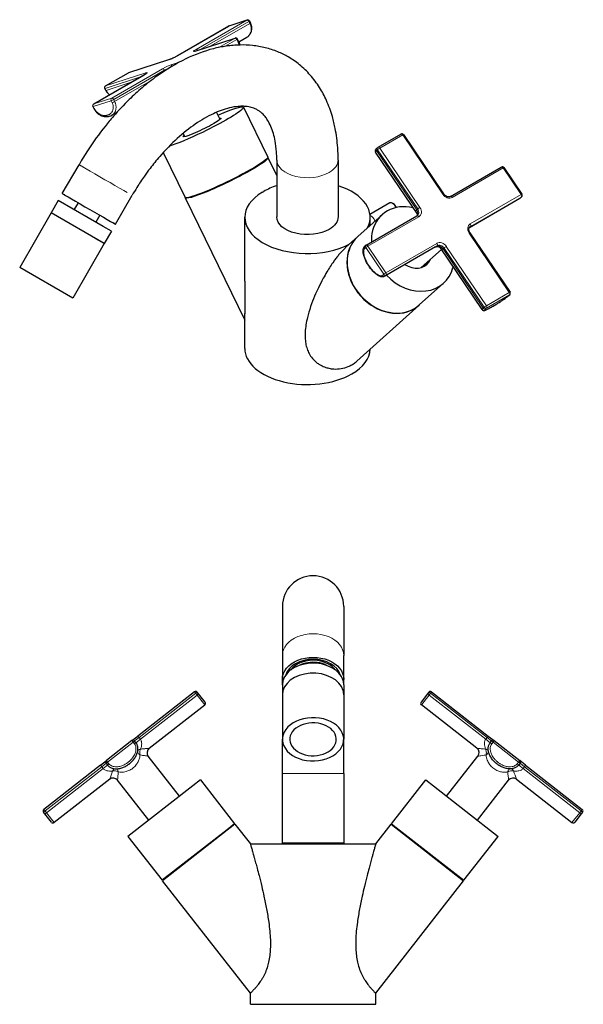
# Model space of a CAD drawing. Units: millimetres. Extents: x -48 to 627, y 115 to 731.
# Drawn here: x 198 to 400, y 377 to 731 of the extents above; entities that cross this region are included whole.
import ezdxf

# ---------------------------------------------------------------- set-up
doc = ezdxf.new("R2010")
doc.units = ezdxf.units.MM
doc.layers.get('0').update_dxf_attribs({"color": 106, "lineweight": 0})

# ---------------------------------------------------------------- blocks, each defined once
blk = doc.blocks.new('a', base_point=(176.73, 114.73))
at = {"color": 0, "linetype": 'Continuous', "lineweight": 30}
for p, q in [((292.46, 519.97), (292.46, 502.39)), ((314.46, 519.97), (314.46, 502.39)), ((292.46, 502.39), (292.46, 493.91)), ((314.46, 493.91), (314.46, 502.39)), ((292.46, 491.84), (292.46, 493.91)), ((292.46, 491.84), (292.46, 488.25)), ((314.46, 491.83), (314.46, 493.91)), ((314.46, 491.84), (314.46, 488.25)), ((260.91, 489.35), (240.58, 473.46)), ((262.39, 488.6), (261.9, 489.23)), ((264.73, 485.6), (262.39, 488.6)), ((292.46, 488.25), (292.46, 472.27)), ((314.46, 488.25), (314.46, 472.27)), ((344.54, 488.6), (342.2, 485.6)), ((345.03, 489.23), (344.54, 488.6)), ((346.01, 489.35), (366.34, 473.46)), ((244.67, 469.04), (264.61, 484.62)), ((362.25, 469.04), (342.32, 484.62)), ((238.46, 471.8), (229.32, 464.66)), ((238.46, 471.8), (240.58, 473.46)), ((239.93, 471.05), (239.44, 471.68)), ((292.46, 459.97), (292.46, 472.27)), ((314.46, 459.97), (314.46, 472.28)), ((366.34, 473.46), (368.47, 471.8)), ((366.99, 471.05), (367.49, 471.68)), ((368.47, 471.8), (377.61, 464.66)), ((227.19, 463), (206.86, 447.11)), ((227.19, 463), (229.32, 464.66)), ((229.19, 463.68), (229.69, 463.05)), ((255.53, 451.89), (244.33, 466.24)), ((351.39, 451.89), (362.6, 466.24)), ((377.73, 463.68), (377.24, 463.05)), ((379.74, 463), (377.61, 464.66)), ((379.74, 463), (400.07, 447.11)), ((292.46, 434.97), (292.46, 459.97)), ((314.46, 459.97), (314.46, 434.97)), ((230.49, 457.96), (210.55, 442.38)), ((244.5, 443.27), (233.29, 457.62)), ((263.02, 457.74), (260.28, 455.6)), ((263.02, 457.74), (275.33, 441.98)), ((331.59, 441.98), (343.91, 457.74)), ((343.91, 457.74), (346.65, 455.6)), ((362.42, 443.27), (373.63, 457.62)), ((376.44, 457.96), (396.37, 442.38)), ((260.28, 455.6), (237.01, 437.43)), ((346.65, 455.6), (369.91, 437.43)), ((207.23, 445.5), (206.74, 446.13)), ((209.57, 442.51), (207.23, 445.5)), ((399.7, 445.5), (397.36, 442.51)), ((400.19, 446.13), (399.7, 445.5)), ((275.45, 441.82), (249.45, 421.51)), ((275.33, 441.98), (272.59, 439.84)), ((275.45, 441.82), (280.97, 434.77)), ((325.96, 434.77), (331.47, 441.82)), ((331.47, 441.82), (357.47, 421.51)), ((331.59, 441.98), (334.34, 439.84)), ((272.59, 439.84), (249.33, 421.67)), ((334.34, 439.84), (357.6, 421.67)), ((237.01, 437.43), (249.33, 421.67)), ((280.96, 434.77), (325.96, 434.77)), ((314.46, 434.97), (292.46, 434.97)), ((357.6, 421.67), (369.91, 437.43)), ((280.96, 381.17), (249.45, 421.51)), ((325.96, 381.17), (357.47, 421.51)), ((280.96, 377.17), (280.96, 381.17)), ((325.96, 377.17), (325.96, 381.17)), ((280.96, 377.17), (325.96, 377.17))]:
    blk.add_line(p, q, dxfattribs=at)
at = {"color": 0, "linetype": 'Continuous', "lineweight": 0}
for p, q in [((261.35, 488.8), (241.01, 472.91)), ((261.84, 488.17), (241.51, 472.28)), ((261.35, 488.8), (260.91, 489.35)), ((261.9, 489.23), (261.35, 488.8)), ((261.84, 488.17), (261.35, 488.8)), ((262.39, 488.6), (261.84, 488.17)), ((264.61, 484.62), (261.84, 488.17)), ((345.09, 488.17), (342.32, 484.62)), ((344.54, 488.6), (345.09, 488.17)), ((345.03, 489.23), (345.58, 488.8)), ((345.58, 488.8), (345.09, 488.17)), ((345.09, 488.17), (365.42, 472.28)), ((346.01, 489.35), (345.58, 488.8)), ((345.58, 488.8), (365.91, 472.91)), ((238.89, 471.25), (229.75, 464.11)), ((238.89, 471.25), (238.46, 471.8)), ((238.89, 471.25), (239.44, 471.68)), ((239.38, 470.62), (238.89, 471.25)), ((239.38, 470.62), (239.93, 471.05)), ((239.44, 471.68), (241.01, 472.91)), ((241.51, 472.28), (239.93, 471.05)), ((240.58, 473.46), (241.01, 472.91)), ((241.51, 472.28), (241.01, 472.91)), ((365.42, 472.28), (365.91, 472.91)), ((365.42, 472.28), (366.99, 471.05)), ((366.34, 473.46), (365.91, 472.91)), ((365.91, 472.91), (367.49, 471.68)), ((367.55, 470.62), (366.99, 471.05)), ((368.04, 471.25), (367.49, 471.68)), ((367.55, 470.62), (368.04, 471.25)), ((368.04, 471.25), (368.47, 471.8)), ((368.04, 471.25), (377.18, 464.11)), ((227.62, 462.45), (227.19, 463)), ((227.62, 462.45), (229.19, 463.68)), ((229.69, 463.05), (228.11, 461.82)), ((229.75, 464.11), (229.19, 463.68)), ((229.75, 464.11), (229.32, 464.66)), ((230.24, 463.48), (229.69, 463.05)), ((229.75, 464.11), (230.24, 463.48)), ((377.18, 464.11), (376.69, 463.48)), ((376.69, 463.48), (377.24, 463.05)), ((377.18, 464.11), (377.61, 464.66)), ((377.18, 464.11), (377.73, 463.68)), ((377.24, 463.05), (378.81, 461.82)), ((379.31, 462.45), (377.73, 463.68)), ((379.31, 462.45), (379.74, 463)), ((227.62, 462.45), (207.29, 446.56)), ((228.11, 461.82), (207.78, 445.93)), ((228.11, 461.82), (227.62, 462.45)), ((314.46, 459.97), (292.46, 459.97)), ((379.31, 462.45), (378.81, 461.82)), ((378.81, 461.82), (399.14, 445.93)), ((379.31, 462.45), (399.64, 446.56)), ((206.74, 446.13), (207.29, 446.56)), ((207.29, 446.56), (206.86, 447.11)), ((207.23, 445.5), (207.78, 445.93)), ((207.78, 445.93), (207.29, 446.56)), ((210.55, 442.38), (207.78, 445.93)), ((399.14, 445.93), (396.37, 442.38)), ((399.64, 446.56), (399.14, 445.93)), ((399.7, 445.5), (399.14, 445.93)), ((400.07, 447.11), (399.64, 446.56)), ((400.19, 446.13), (399.64, 446.56))]:
    blk.add_line(p, q, dxfattribs=at)
at = {"color": 0, "linetype": 'Continuous', "lineweight": 30}
for centre, radius, start, end in [((303.46, 519.97), 11, 359.9998, 179.9676), ((261.35, 488.8), 0.7, 38, 128), ((345.58, 488.8), 0.7, 52, 142), ((264.18, 485.17), 0.7, 308.0003, 37.9993), ((342.75, 485.17), 0.7, 142.0007, 231.9997), ((238.89, 471.25), 0.7, 38, 128), ((368.04, 471.25), 0.7, 52, 142), ((245.9, 467.47), 2, 128.0027, 217.9922), ((361.02, 467.47), 2, 322.0078, 51.9973), ((229.75, 464.11), 0.7, 128, 218), ((377.18, 464.11), 0.7, 322, 52), ((231.72, 456.39), 2, 38, 128), ((375.21, 456.39), 2, 52, 142), ((207.29, 446.56), 0.7, 128, 218), ((399.64, 446.56), 0.7, 322, 52), ((210.12, 442.94), 0.7, 218.0007, 307.9997), ((396.8, 442.94), 0.7, 232.0003, 321.9993)]:
    blk.add_arc(centre, radius, start, end, dxfattribs=at)
at = {"color": 0, "linetype": 'Continuous', "lineweight": 0}
for centre, radius, start, end in [((365.35, 411.71), 142.58, 159.8149, 161.0703), ((155.31, 466.66), 78.5, 353.3858, 355.5589), ((450.96, 466.59), 77.85, 184.4255, 186.6168), ((242.04, 411.87), 142.08, 18.9286, 20.1884)]:
    blk.add_arc(centre, radius, start, end, dxfattribs=at)
at = {"color": 0, "linetype": 'Continuous', "lineweight": 0, "extrusion": (0, 0, -1)}
blk.add_ellipse((303.46, 502.39), major_axis=(-11, 0), ratio=0.706989, start_param=0, end_param=3.141593, dxfattribs=at)
at = {"color": 0, "linetype": 'Continuous', "lineweight": 30, "extrusion": (0, 0, -1)}
for start_param, end_param in [(0, 3.141593), (6.150112, 6.283185), (3.141593, 3.274661)]:
    blk.add_ellipse((303.46, 493.91), major_axis=(-11, 0), ratio=0.706989, start_param=start_param, end_param=end_param, dxfattribs=at)
at = {"color": 0, "linetype": 'Continuous', "lineweight": 30}
for centre, major_axis, ratio, start_param, end_param in [((303.46, 491.84), (11, 0), 0.707107, 0.197562, 3.141593), ((303.46, 493.91), (10, 0), 0.706989, 1.570796, 2.926052), ((303.46, 494.26), (9, 0), 0.707107, 1.390643, 2.663566), ((303.46, 493.91), (8.5, 0), 0.707107, 1.390643, 2.196213), ((303.46, 493.91), (10, 0), 0.706989, 0.215545, 1.570796), ((303.46, 493.91), (8.5, 0), 0.707107, 0.945384, 1.390643), ((303.46, 494.26), (9, 0), 0.707107, 0.478031, 1.390643), ((303.46, 488.25), (11, 0), 0.707107, 0.197562, 3.141593), ((303.46, 491.84), (11, 0), 0.707107, 0, 0.197562), ((303.46, 488.25), (11, 0), 0.707107, 0, 0.197562), ((303.46, 472.27), (11, 0), 0.707107, 5.677685, 8.819278), ((303.46, 472.27), (8.35, 0), 0.707107, 5.677685, 8.819278), ((303.46, 472.27), (11, 0), 0.707107, 2.536092, 5.677685), ((303.46, 472.27), (8.35, 0), 0.707107, 2.536092, 5.677685)]:
    blk.add_ellipse(centre, major_axis=major_axis, ratio=ratio, start_param=start_param, end_param=end_param, dxfattribs=at)
for points, knots in [([(229.69, 463.05), (229.78, 462.93), (229.99, 462.7), (230.37, 462.39), (230.81, 462.12), (231.32, 461.92), (231.88, 461.77), (232.49, 461.7), (233.14, 461.7), (233.81, 461.77), (234.5, 461.92), (235.17, 462.14), (235.83, 462.41), (236.35, 462.68), (236.75, 462.92), (237.04, 463.11), (237.27, 463.27), (237.45, 463.4), (237.58, 463.5), (237.71, 463.6), (237.88, 463.75), (238.09, 463.93), (238.34, 464.17), (238.67, 464.5), (239.06, 464.94), (239.49, 465.51), (239.86, 466.11), (240.17, 466.74), (240.4, 467.37), (240.56, 468), (240.64, 468.61), (240.63, 469.19), (240.55, 469.74), (240.41, 470.23), (240.2, 470.67), (240.02, 470.93), (239.93, 471.05)], [0, 0, 0, 0, 0.621902, 1.243804, 1.865706, 2.487609, 3.109511, 3.731413, 4.353315, 4.975217, 5.597119, 6.219022, 6.840924, 7.462826, 7.773777, 8.084728, 8.395679, 8.551155, 8.70663, 8.862106, 9.017581, 9.328532, 9.639483, 9.950435, 10.572337, 11.194239, 11.816141, 12.438043, 13.059945, 13.681847, 14.30375, 14.925652, 15.547554, 16.169456, 16.791358, 17.41326, 17.41326, 17.41326, 17.41326]), ([(377.24, 463.05), (377.14, 462.93), (376.94, 462.7), (376.56, 462.39), (376.11, 462.12), (375.61, 461.92), (375.04, 461.77), (374.43, 461.7), (373.78, 461.7), (373.11, 461.77), (372.43, 461.92), (371.75, 462.14), (371.1, 462.41), (370.57, 462.68), (370.17, 462.92), (369.89, 463.11), (369.65, 463.27), (369.48, 463.4), (369.34, 463.5), (369.22, 463.6), (369.04, 463.75), (368.83, 463.93), (368.58, 464.17), (368.26, 464.5), (367.87, 464.94), (367.44, 465.51), (367.07, 466.11), (366.76, 466.74), (366.52, 467.37), (366.36, 468), (366.29, 468.61), (366.29, 469.19), (366.37, 469.74), (366.52, 470.23), (366.73, 470.67), (366.9, 470.93), (366.99, 471.05)], [0, 0, 0, 0, 0.621902, 1.243804, 1.865706, 2.487609, 3.109511, 3.731413, 4.353315, 4.975217, 5.597119, 6.219022, 6.840924, 7.462826, 7.773777, 8.084728, 8.395679, 8.551155, 8.70663, 8.862106, 9.017581, 9.328532, 9.639483, 9.950435, 10.572337, 11.194239, 11.816141, 12.438043, 13.059945, 13.681847, 14.30375, 14.925652, 15.547554, 16.169456, 16.791358, 17.41326, 17.41326, 17.41326, 17.41326]), ([(280.96, 434.77), (280.97, 434.75), (281, 434.66), (281.08, 434.37), (281.21, 433.92), (281.41, 433.2), (281.7, 432.18), (282.03, 430.98), (282.4, 429.64), (282.86, 427.97), (283.44, 425.8), (284.17, 423), (285, 419.66), (285.92, 415.67), (286.8, 411.39), (287.51, 407.18), (287.95, 403.47), (288.16, 400.46), (288.18, 397.74), (288.03, 395.23), (287.69, 392.93), (287.14, 390.68), (286.38, 388.59), (285.54, 386.9), (284.66, 385.46), (283.86, 384.33), (283.03, 383.32), (282.2, 382.39), (281.43, 381.62), (281.03, 381.24), (280.96, 381.17), (280.96, 381.17)], [0, 0, 0, 0, 0.968749, 2.16712, 3.001374, 4.328805, 6.39615, 7.813945, 9.330742, 11.671242, 14.000951, 16.983395, 21.213903, 24.990473, 29.81362, 34.65707, 37.998262, 41.072585, 43.727921, 46.15322, 48.621119, 50.755454, 53.271981, 55.714423, 57.180955, 59.543577, 61.391056, 63.405745, 66.565119, 69.735855, 71.532228, 71.532228, 71.532228, 71.532228]), ([(325.96, 434.77), (325.96, 434.75), (325.93, 434.66), (325.85, 434.37), (325.72, 433.92), (325.51, 433.2), (325.22, 432.18), (324.89, 430.98), (324.52, 429.64), (324.06, 427.97), (323.49, 425.8), (322.76, 423), (321.93, 419.66), (321.01, 415.67), (320.12, 411.39), (319.42, 407.18), (318.97, 403.47), (318.76, 400.46), (318.74, 397.74), (318.9, 395.23), (319.24, 392.93), (319.79, 390.68), (320.54, 388.59), (321.38, 386.9), (322.26, 385.46), (323.06, 384.33), (323.89, 383.32), (324.72, 382.39), (325.49, 381.62), (325.9, 381.24), (325.96, 381.17), (325.96, 381.17)], [0, 0, 0, 0, 0.968749, 2.16712, 3.001374, 4.328805, 6.39615, 7.813945, 9.330742, 11.671242, 14.000951, 16.983395, 21.213903, 24.990473, 29.81362, 34.65707, 37.998262, 41.072585, 43.727921, 46.15322, 48.621119, 50.755454, 53.271981, 55.714423, 57.180955, 59.543577, 61.391056, 63.405745, 66.565119, 69.735855, 71.532228, 71.532228, 71.532228, 71.532228])]:
    blk.add_open_spline(points, degree=3, knots=knots, dxfattribs=at)
at = {"color": 0, "linetype": 'Continuous', "lineweight": 0}
for points, knots in [([(230.24, 463.48), (230.38, 463.3), (230.68, 463), (231.31, 462.65), (232.09, 462.42), (233.14, 462.37), (234.25, 462.56), (235.27, 462.92), (235.95, 463.26), (236.49, 463.58), (236.84, 463.82), (237.15, 464.05), (237.45, 464.3), (237.77, 464.58), (238.21, 465.02), (238.7, 465.61), (239.3, 466.5), (239.76, 467.53), (239.95, 468.57), (239.92, 469.38), (239.74, 470.07), (239.52, 470.44), (239.38, 470.62)], [0, 0, 0, 0, 1.029141, 1.899953, 2.770765, 3.799907, 4.987377, 5.69986, 6.491507, 6.887331, 7.283154, 7.599813, 7.916472, 8.312296, 8.708119, 9.499766, 10.212249, 11.39972, 12.428861, 13.299673, 14.170485, 15.199626, 15.199626, 15.199626, 15.199626]), ([(241.56, 468.74), (241.64, 468.95), (241.78, 469.38), (241.92, 470.01), (241.99, 470.71), (241.94, 471.33), (241.77, 471.88), (241.61, 472.15), (241.51, 472.28)], [1.088687, 1.088687, 1.088687, 1.088687, 1.789437, 2.507231, 3.180523, 4.095798, 4.601775, 5.240166, 5.240166, 5.240166, 5.240166]), ([(365.42, 472.28), (365.31, 472.14), (365.13, 471.84), (364.95, 471.19), (364.94, 470.32), (365.13, 469.44), (365.3, 468.92), (365.36, 468.74)], [0, 0, 0, 0, 0.65209, 1.284966, 2.40627, 3.546936, 4.151737, 4.151737, 4.151737, 4.151737]), ([(376.69, 463.48), (376.55, 463.3), (376.24, 463), (375.62, 462.65), (374.83, 462.42), (373.78, 462.37), (372.67, 462.56), (371.66, 462.92), (370.97, 463.26), (370.44, 463.58), (370.08, 463.82), (369.77, 464.05), (369.47, 464.3), (369.15, 464.58), (368.71, 465.02), (368.22, 465.61), (367.63, 466.5), (367.17, 467.53), (366.97, 468.57), (367, 469.38), (367.19, 470.07), (367.41, 470.44), (367.55, 470.62)], [0, 0, 0, 0, 1.029141, 1.899953, 2.770765, 3.799907, 4.987377, 5.69986, 6.491507, 6.887331, 7.283154, 7.599813, 7.916472, 8.312296, 8.708119, 9.499766, 10.212249, 11.39972, 12.428861, 13.299673, 14.170485, 15.199626, 15.199626, 15.199626, 15.199626]), ([(233.58, 460.58), (233.6, 460.58), (233.93, 460.52), (234.84, 460.44), (236.21, 460.6), (237.75, 461.18), (239.08, 462.06), (240.16, 463.23), (240.91, 464.54), (241.27, 465.69), (241.36, 466.42), (241.38, 466.67)], [1.036636, 1.036636, 1.036636, 1.036636, 1.11031, 2.188995, 4.177157, 5.670933, 7.413697, 9.117848, 10.629239, 12.273922, 13.167952, 13.167952, 13.167952, 13.167952]), ([(240.53, 467.93), (240.53, 467.89), (240.51, 467.74), (240.57, 467.44), (240.8, 467.09), (241.13, 466.83), (241.32, 466.71), (241.38, 466.67)], [0.0038172, 0.0038172, 0.0038172, 0.0038172, 0.111111, 0.3333331, 0.6666665, 0.8888888, 1, 1, 1, 1]), ([(241.56, 468.74), (241.5, 468.73), (241.32, 468.68), (241, 468.55), (240.72, 468.34), (240.58, 468.1), (240.54, 467.98), (240.54, 467.94)], [0, 0, 0, 0, 0.1111107, 0.333332, 0.6666653, 0.8888884, 0.997749, 0.997749, 0.997749, 0.997749]), ([(241.56, 468.74), (241.47, 468.55), (241.32, 468.1), (241.26, 467.37), (241.33, 466.89), (241.38, 466.67)], [0, 0, 0, 0, 0.723942, 1.447902, 2.171879, 2.171879, 2.171879, 2.171879]), ([(241.38, 466.67), (241.4, 466.67), (241.73, 466.61), (242.57, 466.48), (243.55, 466.34), (244.2, 466.25), (244.33, 466.24), (244.33, 466.24)], [1.036425, 1.036425, 1.036425, 1.036425, 1.110744, 2.189468, 4.177571, 5.671292, 7.102136, 7.102136, 7.102136, 7.102136]), ([(241.56, 468.74), (241.63, 468.75), (242.18, 468.81), (242.91, 468.88), (243.54, 468.94), (244.02, 468.99), (244.36, 469.02), (244.59, 469.04), (244.66, 469.04), (244.67, 469.04), (244.67, 469.04), (244.67, 469.04)], [1.062551, 1.062551, 1.062551, 1.062551, 1.29935, 3.006943, 3.87925, 4.283844, 5.569656, 6.279529, 6.951496, 7.169359, 7.282709, 7.282709, 7.282709, 7.282709]), ([(362.25, 469.04), (362.25, 469.04), (362.25, 469.04), (362.26, 469.04), (362.32, 469.04), (362.46, 469.02), (362.8, 468.99), (363.34, 468.95), (364.16, 468.87), (364.85, 468.8), (365.3, 468.75), (365.36, 468.74)], [7.282709, 7.282709, 7.282709, 7.282709, 7.384927, 7.602637, 8.05061, 8.865679, 9.588051, 10.899991, 11.920115, 13.27024, 13.502867, 13.502867, 13.502867, 13.502867]), ([(362.6, 466.24), (362.6, 466.24), (362.62, 466.24), (362.87, 466.27), (363.66, 466.38), (364.6, 466.52), (365.29, 466.63), (365.54, 466.67)], [7.102136, 7.102136, 7.102136, 7.102136, 7.414033, 9.118177, 10.629586, 12.274304, 13.167847, 13.167847, 13.167847, 13.167847]), ([(365.36, 468.74), (365.46, 468.55), (365.6, 468.1), (365.67, 467.37), (365.6, 466.89), (365.54, 466.67)], [0, 0, 0, 0, 0.72404, 1.448094, 2.172163, 2.172163, 2.172163, 2.172163]), ([(365.36, 468.74), (365.42, 468.73), (365.6, 468.68), (365.93, 468.55), (366.21, 468.34), (366.34, 468.11), (366.38, 467.99), (366.39, 467.95)], [0, 0, 0, 0, 0.1111108, 0.3333324, 0.6666657, 0.8888886, 0.9909605, 0.9909605, 0.9909605, 0.9909605]), ([(366.39, 467.93), (366.4, 467.89), (366.41, 467.74), (366.35, 467.44), (366.12, 467.09), (365.8, 466.82), (365.61, 466.71), (365.54, 466.67)], [0.0043533, 0.0043533, 0.0043533, 0.0043533, 0.1111096, 0.3333289, 0.6666622, 0.8888874, 1, 1, 1, 1]), ([(365.54, 466.67), (365.54, 466.65), (365.57, 466.32), (365.71, 465.42), (366.2, 464.13), (367.13, 462.78), (368.31, 461.7), (369.7, 460.94), (371.15, 460.53), (372.36, 460.45), (373.09, 460.54), (373.34, 460.58)], [1.036551, 1.036551, 1.036551, 1.036551, 1.110209, 2.188887, 4.177065, 5.670853, 7.413624, 9.117776, 10.629162, 12.273836, 13.16795, 13.16795, 13.16795, 13.16795]), ([(228.11, 461.82), (228.22, 461.68), (228.47, 461.43), (229.06, 461.1), (229.9, 460.88), (230.79, 460.85), (231.34, 460.88), (231.53, 460.9)], [0, 0, 0, 0, 0.652158, 1.285082, 2.406409, 3.547119, 4.152017, 4.152017, 4.152017, 4.152017]), ([(231.53, 460.9), (231.56, 460.96), (231.65, 461.12), (231.85, 461.41), (232.13, 461.63), (232.39, 461.7), (232.51, 461.71), (232.55, 461.71)], [0, 0, 0, 0, 0.111108, 0.3333241, 0.6666574, 0.8888858, 0.991036, 0.991036, 0.991036, 0.991036]), ([(231.53, 460.9), (231.74, 460.95), (232.21, 460.98), (232.94, 460.87), (233.38, 460.69), (233.58, 460.58)], [0, 0, 0, 0, 0.723932, 1.447889, 2.171871, 2.171871, 2.171871, 2.171871]), ([(232.57, 461.71), (232.61, 461.7), (232.76, 461.68), (233.04, 461.55), (233.32, 461.24), (233.5, 460.86), (233.56, 460.65), (233.58, 460.58)], [0.0043593, 0.0043593, 0.0043593, 0.0043593, 0.1111094, 0.3333282, 0.6666615, 0.8888872, 1, 1, 1, 1]), ([(374.36, 461.71), (374.31, 461.7), (374.17, 461.68), (373.89, 461.55), (373.61, 461.24), (373.43, 460.86), (373.36, 460.65), (373.34, 460.58)], [0.0038143, 0.0038143, 0.0038143, 0.0038143, 0.1111112, 0.3333337, 0.6666671, 0.888889, 1, 1, 1, 1]), ([(375.39, 460.9), (375.18, 460.95), (374.72, 460.98), (373.99, 460.87), (373.54, 460.69), (373.34, 460.58)], [0, 0, 0, 0, 0.723769, 1.447569, 2.171403, 2.171403, 2.171403, 2.171403]), ([(375.39, 460.9), (375.36, 460.96), (375.28, 461.12), (375.07, 461.41), (374.79, 461.63), (374.54, 461.7), (374.41, 461.71), (374.37, 461.71)], [0, 0, 0, 0, 0.111109, 0.3333271, 0.6666605, 0.8888868, 0.9977917, 0.9977917, 0.9977917, 0.9977917]), ([(375.39, 460.9), (375.61, 460.88), (376.06, 460.85), (376.71, 460.87), (377.41, 460.97), (377.99, 461.16), (378.48, 461.46), (378.71, 461.68), (378.81, 461.82)], [1.088162, 1.088162, 1.088162, 1.088162, 1.789406, 2.507174, 3.180442, 4.095688, 4.60165, 5.240023, 5.240023, 5.240023, 5.240023])]:
    blk.add_open_spline(points, degree=3, knots=knots, dxfattribs=at)
blk = doc.blocks.new('d', base_point=(-78.16, 576.52))
at = {"color": 0, "linetype": 'Continuous', "lineweight": 30}
for p, q in [((254.98, 717.76), (273.22, 728.29)), ((273.36, 728.35), (279.82, 730.45)), ((280.67, 730.09), (281.02, 729.37)), ((261.17, 719.3), (275.55, 723.97)), ((276.74, 722.89), (276.4, 723.61)), ((276.87, 722.61), (279.72, 724.26)), ((237.33, 711.55), (251.7, 716.22)), ((224.72, 700.28), (242.96, 710.82)), ((228.99, 706.76), (237.19, 711.5)), ((229.06, 705.13), (228.71, 705.85)), ((224.44, 699.37), (224.79, 698.65)), ((233.14, 697.37), (231.21, 696.25)), ((270.07, 694.73), (268.8, 697.33)), ((278.49, 699.13), (287.2, 681.24)), ((257.48, 688.61), (256.9, 689.8)), ((326.78, 684.79), (334.98, 689.52)), ((335.91, 689.31), (350.28, 668.04)), ((249.7, 682.88), (257.52, 666.8)), ((340.82, 660.98), (325.89, 683.07)), ((326.31, 684.39), (326.66, 684.7)), ((213.49, 668.14), (219.49, 678.52)), ((287.28, 681.06), (290.45, 674.56)), ((290.45, 680.2), (290.45, 659.79)), ((312.45, 680.2), (312.45, 659.79)), ((352.77, 667.13), (371.01, 677.66)), ((371.94, 677.45), (378.4, 667.88)), ((212.03, 665.61), (209.5, 661.21)), ((228.11, 656.33), (212.03, 665.61)), ((219.12, 664.88), (217.66, 662.36)), ((232.55, 657.14), (238.54, 667.52)), ((257.61, 666.62), (278.95, 622.77)), ((331.02, 664.78), (323.88, 660.66)), ((332.01, 664.68), (332.37, 664.47)), ((359.57, 656.01), (377.69, 666.47)), ((378.29, 666.97), (377.95, 666.66)), ((209.5, 661.21), (198.2, 641.64)), ((228.55, 650.21), (209.5, 661.21)), ((226.92, 660.39), (225.46, 657.86)), ((278.95, 636.67), (278.95, 659.63)), ((319.49, 652.69), (328.2, 660.53)), ((322.5, 649.66), (340.75, 660.19)), ((323.95, 656.71), (323.95, 659.63)), ((231.09, 654.61), (228.11, 656.33)), ((231.09, 654.61), (228.55, 650.21)), ((359.76, 654.02), (374.13, 632.75)), ((228.55, 650.21), (225.57, 651.93)), ((315.25, 648.88), (319.4, 652.61)), ((228.55, 650.21), (217.25, 630.64)), ((322.39, 649.57), (322.04, 649.26)), ((347.45, 649.01), (329.18, 638.47)), ((342.3, 641.61), (349.52, 648.11)), ((364.11, 626.52), (349.16, 648.65)), ((217.25, 630.64), (198.2, 641.64)), ((341.57, 628.17), (350.28, 636.01)), ((373.67, 631.53), (374.02, 631.84)), ((319.21, 608.03), (341.49, 628.09)), ((278.95, 612.6), (278.95, 625.07))]:
    blk.add_line(p, q, dxfattribs=at)
at = {"color": 0, "linetype": 'Continuous', "lineweight": 0}
for p, q in [((273.27, 728.31), (255.03, 717.78)), ((279.73, 730.41), (261.49, 719.87)), ((280.43, 729.91), (263.19, 719.96)), ((280.78, 729.19), (266.82, 721.13)), ((279.73, 730.41), (273.27, 728.31)), ((280.78, 729.19), (280.43, 729.91)), ((275.46, 723.93), (261.09, 719.26)), ((269.69, 720.6), (275.46, 723.93)), ((271.96, 721.01), (276.16, 723.43)), ((276.16, 723.43), (276.5, 722.72)), ((251.61, 716.18), (237.24, 711.52)), ((255.76, 715.46), (252.88, 714.53)), ((243.01, 710.84), (224.76, 700.3)), ((229.03, 706.78), (237.24, 711.52)), ((243.41, 711.45), (229.03, 706.78)), ((249.47, 712.93), (231.23, 702.4)), ((250.16, 712.43), (231.92, 701.9)), ((250.27, 712.22), (250.16, 712.43)), ((241.52, 709.99), (228.84, 705.87)), ((238.24, 708.09), (229.19, 705.15)), ((245.38, 708.76), (232.27, 701.19)), ((229.19, 705.15), (228.84, 705.87)), ((231.04, 701.49), (224.57, 699.39)), ((231.23, 702.4), (224.76, 700.3)), ((231.38, 700.77), (231.04, 701.49)), ((232.27, 701.19), (231.92, 701.9)), ((224.57, 699.39), (224.92, 698.67)), ((335.63, 689.19), (327.43, 684.45)), ((335.63, 689.19), (350.01, 667.92)), ((326.63, 683.89), (326.28, 683.58)), ((326.28, 683.58), (340.66, 662.31)), ((326.63, 683.89), (341.01, 662.63)), ((327.43, 684.45), (341.81, 663.19)), ((353.42, 666.8), (371.67, 677.33)), ((371.67, 677.33), (378.13, 667.77)), ((359.62, 656.07), (377.87, 666.6)), ((359.89, 657.23), (378.13, 667.77)), ((359.97, 656.38), (378.21, 666.92)), ((378.21, 666.92), (377.87, 666.6)), ((340.66, 662.31), (341.01, 662.63)), ((323.16, 649.32), (341.4, 659.86)), ((359.48, 653.91), (373.86, 632.64)), ((359.62, 656.07), (359.59, 656.04)), ((359.62, 656.07), (359.97, 656.38)), ((329.62, 639.76), (347.87, 650.29)), ((322.01, 648.45), (322.36, 648.76)), ((322.36, 648.76), (328.82, 639.2)), ((323.16, 649.32), (329.62, 639.76)), ((329.36, 638.6), (347.6, 649.13)), ((329.71, 638.91), (347.95, 649.44)), ((347.95, 649.44), (347.6, 649.13)), ((350.48, 648.61), (350.13, 648.3)), ((350.13, 648.3), (364.51, 627.03)), ((350.48, 648.61), (364.86, 627.34)), ((351.28, 649.17), (365.66, 627.9)), ((328.82, 639.2), (328.47, 638.89)), ((329.71, 638.91), (329.36, 638.6)), ((373.86, 632.64), (365.66, 627.9)), ((373.94, 631.79), (365.74, 627.05)), ((373.59, 631.47), (373.94, 631.79)), ((364.86, 627.34), (364.51, 627.03)), ((365.74, 627.05), (365.39, 626.74))]:
    blk.add_line(p, q, dxfattribs=at)
at = {"color": 0, "linetype": 'Continuous', "lineweight": 30}
for centre, radius, start, end in [((273.57, 727.69), 0.694, 109.2056, 119.4893), ((280.04, 729.78), 0.7, 25.9663, 107.97), ((275.77, 723.3), 0.7, 25.9374, 107.8779), ((237.54, 710.89), 0.694, 109.1893, 119.4785), ((229.34, 706.15), 0.7, 120.0185, 205.9277), ((232.35, 706.74), 3.67, 206.0875, 239.0122), ((225.07, 699.68), 0.7, 120.0093, 205.9522), ((335.33, 688.92), 0.7, 34.0671, 119.9867), ((327.13, 684.18), 0.699, 119.9952, 131.9907), ((371.36, 677.06), 0.7, 34.1504, 119.43), ((279.41, 679.43), 12.26, 298.721, 301.279), ((376.93, 667.79), 1.52, 300.0184, 311.6444), ((377.82, 667.49), 0.7, 311.9903, 34.0388), ((340.2, 661.13), 1.08, 300.0121, 312.0235), ((322.85, 649.05), 0.696, 120.057, 132.0246), ((373.55, 632.36), 0.7, 311.9792, 34.0547)]:
    blk.add_arc(centre, radius, start, end, dxfattribs=at)
at = {"color": 0, "linetype": 'Continuous', "lineweight": 0}
for centre, major_axis, ratio, start_param, end_param in [((273.57, 727.68), (0.35, -0.606), 0.57735, 3.01942, 3.141593), ((273.57, 727.68), (-0.216, 0.666), 0.810411, 0, 0.170673), ((280.04, 729.78), (-0.216, 0.666), 0.810411, 6.280853, 6.453858), ((280.04, 729.78), (0.35, -0.606), 0.57735, 1.448623, 3.01942), ((275.77, 723.3), (0.35, -0.606), 0.57735, 1.448623, 3.01942), ((275.77, 723.3), (-0.629, -0.306), 0.099506, 2.189807, 3.141593), ((276.11, 722.59), (-0.629, -0.306), 0.099506, 2.189807, 3.141593), ((253.52, 717.29), (-2.43, -1.18), 0.099506, 0.619011, 2.189807), ((255.33, 717.15), (0.35, -0.606), 0.57735, 3.01942, 3.141593), ((251.92, 715.56), (-0.216, 0.666), 0.810411, 6.267987, 6.453858), ((253.19, 713.9), (-0.216, 0.666), 0.810411, 0.170673, 1.585149), ((249.77, 712.31), (0.35, -0.606), 0.57735, 1.448623, 3.01942), ((229.34, 706.15), (-0.629, -0.306), 0.099506, 6.275235, 6.902196), ((229.69, 705.44), (-0.629, -0.306), 0.099506, 0, 0.619011), ((225.07, 699.68), (0.35, -0.606), 0.57735, 3.01942, 3.159882), ((231.53, 701.78), (-0.629, -0.306), 0.099506, 0.619011, 2.189807), ((231.53, 701.78), (0.35, -0.606), 0.57735, 1.448623, 3.01942), ((231.88, 701.06), (-0.629, -0.306), 0.099506, 0.619011, 2.189807), ((335.33, 688.92), (0.58, 0.392), 0.099506, 0, 0.951785), ((326.78, 683.87), (-0.468, 0.52), 0.810411, 0, 1.400124), ((327.13, 684.18), (-0.468, 0.52), 0.810411, 6.112513, 7.683309), ((327.13, 684.18), (0.58, 0.392), 0.099506, 0.951785, 2.522582), ((229.01, 673.02), (-9.53, 5.5), 0.000135, 5.667706, 8.809298), ((371.36, 677.06), (0.58, 0.392), 0.099506, 0, 0.951785), ((377.82, 667.49), (0.58, 0.392), 0.099506, 6.283184, 7.234971), ((341.5, 662.91), (0.58, 0.392), 0.099506, 0.951785, 2.522582), ((324.24, 658.56), (1, -1.73), 0.57735, 1.052312, 2.590004), ((341.1, 659.58), (0.35, -0.606), 0.57735, 1.692969, 3.142494), ((359.18, 653.63), (0.58, 0.392), 0.099506, 0, 0.951785), ((360.74, 654.42), (-1.34, 1.49), 0.810409, 6.112513, 6.130867), ((359.58, 656.96), (0.35, -0.606), 0.57735, 0.122173, 1.692969), ((349.37, 648.07), (-1.81, 2.01), 0.810411, 4.541716, 6.112513), ((349.07, 647.79), (-1.34, 1.49), 0.810411, 4.541716, 6.112513), ((328.97, 639.17), (-0.468, 0.52), 0.810411, 1.400124, 2.97092), ((329.32, 639.49), (-0.468, 0.52), 0.810411, 1.400124, 2.97092), ((373.55, 632.36), (0.58, 0.392), 0.099506, 6.283178, 7.234971), ((373.55, 632.36), (0.35, -0.606), 0.57735, 0.122173, 1.692969), ((373.2, 632.05), (-0.468, 0.52), 0.810411, 2.97092, 3.141593), ((373.55, 632.36), (-0.468, 0.52), 0.810411, 2.97092, 3.170016), ((365.35, 627.63), (0.58, 0.392), 0.099506, 0.951785, 2.522582), ((365.35, 627.63), (0.35, -0.606), 0.57735, 0.122173, 1.692969)]:
    blk.add_ellipse(centre, major_axis=major_axis, ratio=ratio, start_param=start_param, end_param=end_param, dxfattribs=at)
at = {"color": 0, "linetype": 'Continuous', "lineweight": 0, "extrusion": (0, 0, -1)}
for centre, major_axis, ratio, start_param, end_param in [((280.04, 729.78), (0.629, 0.306), 0.099506, 6.283184, 7.234971), ((280.39, 729.07), (0.629, 0.306), 0.099506, 0, 0.951785), ((275.77, 723.3), (0.216, -0.666), 0.810411, 2.97092, 3.170037), ((262.99, 720.36), (2.43, 1.18), 0.099506, 2.522582, 4.093378), ((261.39, 718.63), (0.216, -0.666), 0.810411, 2.97092, 3.141593), ((261.79, 719.25), (-0.35, 0.606), 0.57735, 0.122173, 1.335433), ((250.97, 713.42), (2.43, 1.18), 0.099506, 4.093378, 5.664174), ((237.54, 710.89), (-0.35, 0.606), 0.57735, 0, 0.122173), ((237.54, 710.89), (0.216, -0.666), 0.810411, 2.97092, 3.141593), ((243.31, 710.21), (-0.35, 0.606), 0.57735, 0, 0.122173), ((241.5, 710.35), (2.43, 1.18), 0.099506, 5.664174, 7.234971), ((243.72, 710.82), (0.216, -0.666), 0.810411, 1.965932, 2.97092), ((251.28, 712.8), (1.8, 0.88), 0.099506, 4.093378, 5.256419), ((229.34, 706.15), (0.216, -0.666), 0.810411, 1.400124, 2.97092), ((229.34, 706.15), (-0.35, 0.606), 0.57735, 6.282126, 6.405358), ((225.07, 699.68), (0.216, -0.666), 0.810411, 1.400124, 2.97092), ((231.53, 701.78), (0.216, -0.666), 0.810411, 1.400124, 2.97092), ((225.07, 699.68), (0.629, 0.306), 0.099506, 2.522582, 3.141593), ((225.42, 698.96), (0.629, 0.306), 0.099506, 2.522582, 3.141593), ((335.33, 688.92), (-0.35, 0.606), 0.57735, 0, 1.448623), ((327.13, 684.18), (-0.35, 0.606), 0.57735, 6.161012, 7.731809), ((301.45, 680.2), (11, 0), 0.57735, 0.785398, 3.141594), ((301.45, 680.2), (11, 0), 0.57735, 0, 0.785398), ((371.36, 677.06), (-0.35, 0.606), 0.57735, 0, 1.448623), ((349.7, 667.65), (-0.58, -0.392), 0.099506, 2.189807, 3.141593), ((351.92, 669.02), (1.81, -2.01), 0.810411, 0.170673, 1.741469), ((353.12, 666.52), (-0.35, 0.606), 0.57735, 6.161012, 7.731809), ((377.48, 667.18), (0.468, -0.52), 0.810411, 0, 0.170673), ((377.82, 667.49), (-0.35, 0.606), 0.57735, 1.448623, 3.01942), ((377.82, 667.49), (0.468, -0.52), 0.810411, 6.253214, 6.453858), ((339.24, 661.49), (1.34, -1.49), 0.810411, 4.883062, 6.130805), ((339.59, 661.81), (1.34, -1.49), 0.810411, 4.883062, 6.402322), ((339.9, 662.08), (1.81, -2.01), 0.810411, 4.883062, 6.453858), ((361.39, 655.01), (1.81, -2.01), 0.810411, 1.741469, 3.312265), ((361.09, 654.73), (1.34, -1.49), 0.810411, 3.141593, 3.312265), ((347.56, 650.02), (-0.35, 0.606), 0.57735, 1.448623, 3.01942), ((322.51, 648.74), (0.468, -0.52), 0.810411, 1.741469, 3.141593), ((322.85, 649.05), (0.468, -0.52), 0.810411, 1.741469, 3.167783), ((322.85, 649.05), (-0.58, -0.392), 0.099506, 0.619011, 2.189807), ((322.85, 649.05), (-0.35, 0.606), 0.57735, 6.265962, 7.731809), ((348.72, 647.48), (1.34, -1.49), 0.810411, 3.312265, 4.883062), ((350.97, 648.9), (-0.58, -0.392), 0.099506, 0.619011, 2.189807), ((329.32, 639.49), (-0.58, -0.392), 0.099506, 0.619011, 2.189807), ((329.32, 639.49), (-0.35, 0.606), 0.57735, 1.448623, 3.01942), ((365, 627.31), (0.468, -0.52), 0.810411, 0.170673, 1.741469), ((365.35, 627.63), (0.468, -0.52), 0.810411, 0.170673, 1.741469)]:
    blk.add_ellipse(centre, major_axis=major_axis, ratio=ratio, start_param=start_param, end_param=end_param, dxfattribs=at)
at = {"color": 0, "linetype": 'Continuous', "lineweight": 30, "extrusion": (0, 0, -1)}
for centre, major_axis, ratio, start_param, end_param in [((263.65, 691.91), (14.84, 7.22), 0.099506, 5.150514, 7.896397), ((263.65, 691.91), (6.74, 3.28), 0.099506, 0.042415, 3.184008), ((263.65, 691.91), (6.74, 3.28), 0.099506, 5.915977, 6.325601), ((263.65, 691.91), (14.84, 7.22), 0.099506, 1.613212, 2.540041), ((263.65, 691.91), (6.74, 3.28), 0.099506, 3.184008, 3.508801), ((272.36, 674.02), (14.84, 7.22), 0.099506, 0, 1.613212), ((272.45, 673.84), (14.84, 7.22), 0.099506, 6.222543, 7.234971), ((272.45, 673.84), (14.84, 7.22), 0.099506, 0.951785, 3.202235), ((272.36, 674.02), (14.84, 7.22), 0.099506, 1.613212, 3.141593), ((301.45, 659.79), (11, 0), 0.57735, 0.785398, 3.141593), ((301.45, 659.79), (11, 0), 0.57735, 0, 0.785398)]:
    blk.add_ellipse(centre, major_axis=major_axis, ratio=ratio, start_param=start_param, end_param=end_param, dxfattribs=at)
at = {"color": 0, "linetype": 'Continuous', "lineweight": 30}
for centre, major_axis, ratio, start_param, end_param in [((223.02, 662.64), (-9.53, 5.5), 0.000135, 5.853486, 8.809298), ((301.45, 659.63), (-22.5, 0), 0.57735, 5.512682, 8.5826), ((301.45, 659.63), (-22.5, 0), 0.57735, 5.223205, 5.482892), ((301.45, 659.63), (-22.5, 0), 0.57735, 2.843621, 4.201573), ((339.24, 648.27), (-11.04, 12.26), 0.810411, 5.434535, 6.773939), ((332.01, 663.05), (1, -1.73), 0.57735, 1.29386, 3.141593), ((332.37, 663.25), (0.75, -1.3), 0.57735, 1.175953, 2.356195), ((223.02, 662.64), (-9.53, 5.5), 0.000135, 2.526113, 3.571292), ((339.24, 648.27), (-11.04, 12.26), 0.810411, 0.490754, 0.776456), ((330.44, 640.35), (-11.04, 12.26), 0.810411, 6.278804, 9.254105), ((330.53, 640.43), (-11.04, 12.26), 0.810411, 0, 0.490754), ((330.53, 640.43), (-11.04, 12.26), 0.810411, 0.490754, 3.141593), ((339.24, 648.27), (-5.02, 5.57), 0.810411, 2.06155, 3.508801), ((339.24, 648.27), (-11.04, 12.26), 0.810411, 1.613289, 3.632346), ((339.24, 648.27), (-5.02, 5.57), 0.810411, 1.884233, 2.06155), ((337.5, 646.71), (-5.02, 5.57), 0.810411, 3.335586, 3.508801), ((339.24, 648.27), (-11.04, 12.26), 0.810411, 3.632346, 3.648898), ((330.44, 640.35), (-11.04, 12.26), 0.810411, 2.97092, 3.145974), ((301.45, 612.6), (-22.5, 0), 0.57735, 0, 2.356194), ((301.45, 612.6), (-22.5, 0), 0.57735, 2.356194, 3.118002)]:
    blk.add_ellipse(centre, major_axis=major_axis, ratio=ratio, start_param=start_param, end_param=end_param, dxfattribs=at)
at = {"color": 0, "linetype": 'Continuous', "lineweight": 0}
for points, knots in [([(279.71, 724.26), (279.75, 724.28), (279.9, 724.37), (280.16, 724.56), (280.46, 724.85), (280.72, 725.19), (280.94, 725.57), (281.11, 726), (281.22, 726.45), (281.28, 726.91), (281.27, 727.39), (281.22, 727.87), (281.11, 728.33), (280.96, 728.78), (280.84, 729.06), (280.78, 729.19)], [9.749118, 9.749118, 9.749118, 9.749118, 9.950435, 10.572337, 11.194239, 11.816141, 12.438043, 13.059945, 13.681847, 14.30375, 14.925652, 15.547554, 16.169456, 16.791358, 17.41326, 17.41326, 17.41326, 17.41326]), ([(276.5, 722.72), (276.6, 722.52), (276.74, 722.13), (276.8, 721.67), (276.81, 721.46)], [0, 0, 0, 0, 1.029141, 1.816712, 1.816712, 1.816712, 1.816712]), ([(230.54, 703.64), (230.5, 703.66), (230.33, 703.78), (230.03, 704.01), (229.69, 704.37), (229.41, 704.75), (229.26, 705.02), (229.19, 705.15)], [14.790055, 14.790055, 14.790055, 14.790055, 14.925652, 15.547554, 16.169456, 16.791358, 17.41326, 17.41326, 17.41326, 17.41326]), ([(224.92, 698.67), (225.02, 698.48), (225.24, 698.1), (225.67, 697.56), (226.23, 697.06), (226.97, 696.58), (227.76, 696.29), (228.47, 696.17), (228.96, 696.16), (229.34, 696.21), (229.59, 696.26), (229.81, 696.32), (230.02, 696.4), (230.25, 696.5), (230.56, 696.68), (230.91, 696.96), (231.33, 697.45), (231.65, 698.1), (231.79, 698.86), (231.77, 699.54), (231.64, 700.18), (231.48, 700.57), (231.38, 700.77)], [0, 0, 0, 0, 1.029141, 1.899953, 2.770765, 3.799907, 4.987377, 5.69986, 6.491507, 6.887331, 7.283154, 7.599813, 7.916472, 8.312296, 8.708119, 9.499766, 10.212249, 11.39972, 12.428861, 13.299673, 14.170485, 15.199626, 15.199626, 15.199626, 15.199626]), ([(231.21, 696.25), (231.25, 696.27), (231.4, 696.36), (231.65, 696.55), (231.95, 696.84), (232.22, 697.18), (232.44, 697.57), (232.6, 697.99), (232.71, 698.44), (232.77, 698.91), (232.77, 699.38), (232.71, 699.86), (232.6, 700.32), (232.46, 700.77), (232.33, 701.05), (232.27, 701.19)], [9.75196, 9.75196, 9.75196, 9.75196, 9.950435, 10.572337, 11.194239, 11.816141, 12.438043, 13.059945, 13.681847, 14.30375, 14.925652, 15.547554, 16.169456, 16.791358, 17.41326, 17.41326, 17.41326, 17.41326]), ([(326.28, 683.58), (326.22, 683.52), (326.1, 683.41), (325.97, 683.27), (325.89, 683.15), (325.88, 683.1), (325.89, 683.08), (325.89, 683.07)], [0, 0, 0, 0, 0.621902, 1.243804, 1.865706, 2.487609, 2.61947, 2.61947, 2.61947, 2.61947]), ([(377.87, 666.6), (377.8, 666.54), (377.68, 666.46), (377.54, 666.4), (377.48, 666.38)], [0, 0, 0, 0, 0.621902, 1.011029, 1.011029, 1.011029, 1.011029]), ([(340.66, 662.31), (340.58, 662.24), (340.48, 662.08), (340.46, 661.68), (340.62, 661.3), (340.79, 661.02), (340.82, 660.98)], [0, 0, 0, 0, 0.65209, 1.284966, 2.40627, 2.628175, 2.628175, 2.628175, 2.628175]), ([(328.47, 638.89), (328.38, 638.8), (328.16, 638.68), (327.72, 638.65), (327.16, 638.78), (326.42, 639.17), (325.64, 639.78), (324.92, 640.48), (324.44, 641.04), (324.06, 641.52), (323.81, 641.86), (323.59, 642.18), (323.37, 642.5), (323.15, 642.86), (322.84, 643.4), (322.49, 644.08), (322.07, 645.06), (321.74, 646.08), (321.6, 647.01), (321.63, 647.66), (321.76, 648.15), (321.91, 648.36), (322.01, 648.45)], [0, 0, 0, 0, 1.029141, 1.899953, 2.770765, 3.799907, 4.987377, 5.69986, 6.491507, 6.887331, 7.283154, 7.599813, 7.916472, 8.312296, 8.708119, 9.499766, 10.212249, 11.39972, 12.428861, 13.299673, 14.170485, 15.199626, 15.199626, 15.199626, 15.199626]), ([(347.33, 648.97), (347.35, 648.97), (347.43, 648.99), (347.53, 649.06), (347.6, 649.13)], [4.29082, 4.29082, 4.29082, 4.29082, 4.60165, 5.2400235, 5.2400235, 5.2400235, 5.2400235]), ([(349.16, 648.65), (349.23, 648.55), (349.4, 648.33), (349.66, 648.16), (349.92, 648.15), (350.06, 648.23), (350.13, 648.3)], [2.558064, 2.558064, 2.558064, 2.558064, 3.180442, 4.095688, 4.60165, 5.240023, 5.240023, 5.240023, 5.240023]), ([(365.39, 626.74), (365.3, 626.65), (365.15, 626.5), (365.06, 626.36), (365.11, 626.3), (365.37, 626.35), (365.84, 626.54), (366.41, 626.83), (366.87, 627.07), (367.28, 627.29), (367.57, 627.46), (367.84, 627.61), (368.11, 627.77), (368.43, 627.96), (368.9, 628.24), (369.5, 628.61), (370.37, 629.16), (371.3, 629.77), (372.16, 630.37), (372.79, 630.82), (373.27, 631.19), (373.5, 631.38), (373.59, 631.47)], [0, 0, 0, 0, 1.029141, 1.899953, 2.770765, 3.799907, 4.987377, 5.69986, 6.491507, 6.887331, 7.283154, 7.599813, 7.916472, 8.312296, 8.708119, 9.499766, 10.212249, 11.39972, 12.428861, 13.299673, 14.170485, 15.199626, 15.199626, 15.199626, 15.199626]), ([(364.51, 627.03), (364.44, 626.97), (364.32, 626.86), (364.19, 626.71), (364.11, 626.6), (364.1, 626.54), (364.11, 626.52), (364.11, 626.52)], [0, 0, 0, 0, 0.621902, 1.243804, 1.865706, 2.487609, 2.61844, 2.61844, 2.61844, 2.61844])]:
    blk.add_open_spline(points, degree=3, knots=knots, dxfattribs=at)
at = {"color": 0, "linetype": 'Continuous', "lineweight": 30}
for points, knots in [([(279.72, 724.26), (279.88, 724.35), (280.34, 724.67), (280.78, 725.17), (281.15, 725.82), (281.36, 726.36), (281.49, 727.13), (281.48, 727.9), (281.31, 728.68), (281.12, 729.15), (281.02, 729.37)], [0, 0, 0, 0, 0.858465, 2.512832, 2.912118, 3.985379, 4.816132, 5.83933, 6.609174, 7.360746, 7.360746, 7.360746, 7.360746]), ([(312.45, 680.2), (312.45, 681.7), (312.32, 685.54), (311.65, 690.75), (310.3, 696.42), (308.49, 701.4), (305.82, 706.4), (302.6, 710.74), (298.78, 714.41), (294.81, 717.16), (290.68, 719.19), (286.38, 720.59), (281.83, 721.38), (277.13, 721.57), (272.43, 721.17), (265.91, 719.86), (257.5, 716.73), (248.95, 711.59), (242.24, 706.32), (237.01, 701.55), (232.59, 696.85), (227.61, 690.86), (223.44, 685.06), (220.52, 680.31), (219.49, 678.52)], [0, 0, 0, 0, 5.205526, 13.576955, 19.123449, 27.093908, 33.99084, 41.47629, 48.709772, 55.337929, 61.01638, 67.375244, 73.592792, 79.569674, 86.071113, 92.059356, 105.093792, 119.097895, 126.481285, 133.226569, 141.775536, 146.588212, 157.106714, 163.312631, 163.312631, 163.312631, 163.312631]), ([(276.74, 722.89), (276.8, 722.78), (276.92, 722.5), (277.05, 722.03), (277.1, 721.67), (277.12, 721.47)], [0, 0, 0, 0, 0.394232, 0.887237, 1.485872, 1.485872, 1.485872, 1.485872]), ([(251.7, 716.22), (251.75, 716.24), (251.9, 716.29), (252.17, 716.39), (252.59, 716.57), (253.14, 716.81), (253.75, 717.1), (254.27, 717.37), (254.66, 717.57), (254.89, 717.7), (254.98, 717.76)], [0, 0, 0, 0, 0.311099, 0.807111, 1.183866, 1.940275, 2.698825, 3.205158, 3.71093, 4.117207, 4.117207, 4.117207, 4.117207]), ([(260.91, 719.23), (260.91, 719.23), (260.92, 719.23), (260.99, 719.24), (261.09, 719.27), (261.17, 719.3)], [1.1317746, 1.1317746, 1.1317746, 1.1317746, 1.2802539, 1.5011184, 1.9793573, 1.9793573, 1.9793573, 1.9793573]), ([(242.97, 710.82), (243.12, 710.91), (243.37, 711.06), (243.58, 711.2), (243.66, 711.27), (243.68, 711.28), (243.68, 711.28)], [0.006424, 0.006424, 0.006424, 0.006424, 0.694649, 1.182482, 1.52661, 1.729045, 1.729045, 1.729045, 1.729045]), ([(224.79, 698.65), (224.91, 698.4), (225.26, 697.83), (225.88, 697.14), (226.66, 696.53), (227.55, 696.06), (228.37, 695.83), (229.09, 695.75), (229.74, 695.76), (230.48, 695.9), (230.98, 696.12), (231.21, 696.25)], [0, 0, 0, 0, 0.862247, 1.980671, 2.827192, 4.145348, 5.538533, 6.193701, 7.140286, 8.335722, 9.561816, 9.561816, 9.561816, 9.561816]), ([(290.45, 680.2), (290.45, 681.21), (290.36, 683.61), (289.96, 686.81), (289.25, 689.84), (288.33, 692.41), (287.28, 694.38), (286.23, 695.85), (285.25, 696.9), (284.27, 697.69), (283.26, 698.32), (282.04, 698.87), (280.68, 699.25), (279.19, 699.45), (277.92, 699.5), (276.07, 699.41), (273.65, 699.02), (270.62, 698.1), (267.59, 696.84), (264.49, 695.21), (260.16, 692.47), (254.7, 688.14), (249.24, 682.53), (245.37, 677.78), (242.65, 674.06), (240.51, 670.83), (239.1, 668.48), (238.54, 667.52)], [0, 0, 0, 0, 4.00048, 9.890786, 14.493536, 19.734237, 25.455487, 29.407456, 33.709629, 38.001419, 41.417426, 45.507327, 51.099973, 54.243644, 57.498854, 60.350202, 66.501136, 71.73792, 76.270403, 81.347733, 86.235037, 95.92051, 105.716468, 111.381349, 114.831844, 119.732641, 123.05863, 123.05863, 123.05863, 123.05863]), ([(326.3, 684.38), (326.23, 684.31), (326.11, 684.2), (326, 684.08), (325.93, 683.98), (325.86, 683.88), (325.8, 683.74), (325.77, 683.59), (325.76, 683.43), (325.8, 683.24), (325.86, 683.12), (325.89, 683.07)], [0.015315, 0.015315, 0.015315, 0.015315, 0.506115, 0.816397, 0.977278, 1.220415, 1.499447, 1.622269, 1.818784, 2.061453, 2.259117, 2.259117, 2.259117, 2.259117]), ([(352.77, 667.13), (352.68, 667.08), (352.49, 667), (352.13, 666.95), (351.73, 666.99), (351.26, 667.16), (350.82, 667.44), (350.49, 667.76), (350.33, 667.97), (350.28, 668.04)], [0, 0, 0, 0, 0.478317, 0.907049, 1.449597, 1.929721, 2.52921, 3.04025, 3.305157, 3.305157, 3.305157, 3.305157]), ([(340.82, 660.99), (340.82, 660.99), (340.83, 660.97), (340.85, 660.88), (340.87, 660.75), (340.87, 660.57), (340.81, 660.35), (340.75, 660.23), (340.71, 660.17)], [0.460656, 0.460656, 0.460656, 0.460656, 0.88926, 1.177525, 1.456696, 1.914426, 2.294714, 2.723594, 2.723594, 2.723594, 2.723594]), ([(359.76, 654.02), (359.71, 654.1), (359.59, 654.28), (359.4, 654.74), (359.32, 655.3), (359.45, 655.86), (359.63, 656.11), (359.75, 656.22)], [0, 0, 0, 0, 0.262243, 0.666945, 1.535993, 2.162121, 2.930407, 2.930407, 2.930407, 2.930407]), ([(315.26, 648.88), (315.15, 648.79), (314.72, 648.39), (313.82, 647.49), (312.76, 646.28), (311.73, 644.98), (310.71, 643.6), (309.6, 641.96), (308.33, 639.93), (306.88, 637.4), (305.39, 634.49), (303.88, 631.11), (302.52, 627.56), (301.5, 624.11), (300.88, 621.09), (300.6, 618.63), (300.57, 616.41), (300.78, 614.36), (301.25, 612.47), (302.03, 610.64), (303.15, 608.96), (304.48, 607.67), (305.97, 606.63), (307.46, 605.92), (309.19, 605.41), (311.18, 605.12), (313.55, 605.23), (315.71, 605.84), (316.93, 606.44), (317.36, 606.68)], [2.549357, 2.549357, 2.549357, 2.549357, 3.001374, 4.328805, 6.39615, 7.813945, 9.330742, 11.671242, 14.000951, 16.983395, 21.213903, 24.990473, 29.81362, 34.65707, 37.998262, 41.072585, 43.727921, 46.15322, 48.621119, 50.755454, 53.271981, 55.714423, 57.180955, 59.543577, 61.391056, 63.405745, 66.565119, 69.735855, 71.532228, 71.532228, 71.532228, 71.532228]), ([(329.18, 638.47), (329.04, 638.38), (328.79, 638.29), (328.42, 638.25), (328, 638.26), (327.46, 638.4), (326.7, 638.77), (325.72, 639.47), (324.56, 640.63), (323.4, 642.16), (322.56, 643.61), (322.02, 644.83), (321.66, 645.86), (321.44, 646.85), (321.4, 647.68), (321.47, 648.22), (321.57, 648.57), (321.7, 648.83), (321.83, 649.05), (321.96, 649.18), (322.03, 649.25)], [0, 0, 0, 0, 0.626824, 0.995148, 1.410274, 2.217849, 3.085318, 4.488688, 6.286999, 8.264488, 10.282643, 11.292895, 12.290356, 13.649714, 14.543655, 15.132844, 15.611461, 15.894873, 16.210938, 16.575497, 16.575497, 16.575497, 16.575497]), ([(347.45, 649.01), (347.49, 649.04), (347.63, 649.1), (347.92, 649.17), (348.24, 649.17), (348.49, 649.11), (348.72, 649.02), (348.89, 648.92), (349.03, 648.8), (349.12, 648.71), (349.15, 648.66), (349.16, 648.65)], [0, 0, 0, 0, 0.424388, 0.919011, 1.394501, 1.761163, 2.029186, 2.464034, 2.721858, 3.060302, 3.36404, 3.36404, 3.36404, 3.36404]), ([(278.95, 636.67), (278.95, 635.66), (278.95, 633.74), (278.96, 631.13), (278.96, 628.89), (278.95, 626.96), (278.95, 625.73), (278.95, 625.12), (278.95, 625.03)], [34.683162, 34.683162, 34.683162, 34.683162, 37.998262, 41.072585, 43.727921, 46.15322, 48.621119, 49.093305, 49.093305, 49.093305, 49.093305]), ([(364.11, 626.52), (364.15, 626.46), (364.23, 626.38), (364.38, 626.27), (364.53, 626.22), (364.67, 626.19), (364.78, 626.19), (364.93, 626.2), (365.05, 626.23), (365.23, 626.28), (365.41, 626.35), (365.69, 626.47), (366.08, 626.65), (366.77, 627.01), (367.77, 627.56), (368.91, 628.24), (370.04, 628.94), (371.06, 629.61), (371.94, 630.21), (372.66, 630.72), (373.13, 631.08), (373.47, 631.35), (373.61, 631.47), (373.67, 631.53)], [0, 0, 0, 0, 0.225554, 0.390645, 0.625124, 0.779013, 1.001114, 1.161742, 1.58916, 1.85767, 2.476705, 2.884041, 3.690407, 4.770375, 6.439934, 8.137752, 9.346844, 10.66532, 11.846258, 12.507543, 13.400186, 13.799811, 14.197159, 14.197159, 14.197159, 14.197159]), ([(317.36, 606.68), (317.78, 606.93), (318.42, 607.36), (319.01, 607.85), (319.21, 608.03)], [0, 0, 0, 0, 1.796372, 2.816107, 2.816107, 2.816107, 2.816107])]:
    blk.add_open_spline(points, degree=3, knots=knots, dxfattribs=at)
at = {"color": 0, "linetype": 'Continuous', "lineweight": 0}
blk.add_open_spline([(329.36, 638.6), (329.3, 638.55), (329.25, 638.5), (329.18, 638.47)], degree=3, dxfattribs=at)

msp = doc.modelspace()

# ---------------------------------------------------------------- block references
at = {"color": 7, "linetype": 'Continuous', "lineweight": 0}
for name, p in [('d', (-78.159805, 576.516937)), ('a', (176.727585, 114.730133))]:
    msp.add_blockref(name, p, dxfattribs=at)

doc.saveas('drawing.dxf')
